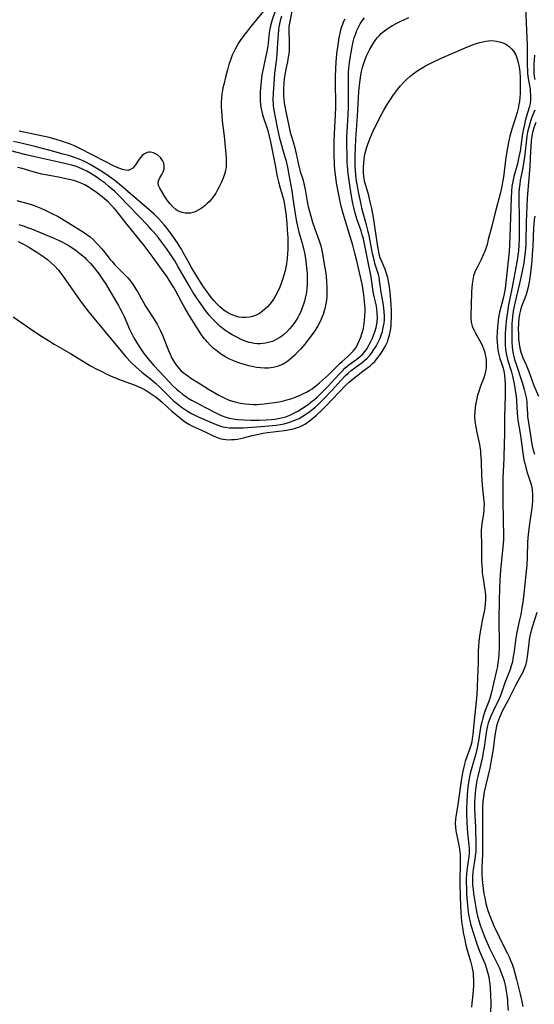
# Model space of a CAD drawing. Units: inches. Extents: x 2134697 to 2140166, y 197897 to 203356.
# Drawn here: x 2135263 to 2135361, y 199521 to 199710 of the extents above; entities that cross this region are included whole.
import ezdxf

# ---------------------------------------------------------------- set-up
doc = ezdxf.new("R2010")
doc.units = ezdxf.units.IN
doc.header["$MEASUREMENT"] = 0
doc.layers.add('c_08_T14S_R21E', color=5, linetype='Continuous')

msp = doc.modelspace()

# ---------------------------------------------------------------- linework, layer by layer
at = {"layer": 'c_08_T14S_R21E'}
for points in [[(2135313.11, 199716.42, 920), (2135311.04, 199710.42, 920), (2135310.71, 199709.29, 920), (2135310.57, 199708.67, 920), (2135310.46, 199707.93, 920), (2135310.17, 199705.37, 920), (2135309.96, 199704.04, 920), (2135309.72, 199702.89, 920), (2135309.34, 199701.31, 920), (2135309.1, 199700.1, 920), (2135309, 199699.4, 920), (2135308.9, 199698.61, 920), (2135308.83, 199697.91, 920), (2135308.74, 199696.65, 920), (2135308.72, 199696.1, 920), (2135308.71, 199695.28, 920), (2135308.73, 199694.77, 920), (2135308.77, 199694.26, 920), (2135308.85, 199693.68, 920), (2135308.96, 199693.1, 920), (2135309.1, 199692.53, 920), (2135309.31, 199691.82, 920), (2135309.96, 199689.94, 920), (2135310.2, 199689.16, 920), (2135310.41, 199688.37, 920), (2135310.72, 199687, 920), (2135311.38, 199683.78, 920), (2135311.68, 199682.17, 920), (2135311.96, 199680.61, 920), (2135312.23, 199679.32, 920), (2135312.56, 199678.12, 920), (2135313.03, 199676.61, 920), (2135313.25, 199675.74, 920), (2135313.41, 199674.92, 920), (2135313.54, 199674.08, 920), (2135313.64, 199673.24, 920), (2135313.84, 199671.36, 920), (2135313.94, 199670.12, 920), (2135314.02, 199668.55, 920), (2135314.03, 199667.6, 920), (2135314.02, 199666.4, 920), (2135313.98, 199665.5, 920), (2135313.9, 199664.6, 920), (2135313.77, 199663.58, 920), (2135313.65, 199662.9, 920), (2135313.51, 199662.23, 920), (2135313.24, 199661.19, 920), (2135313.1, 199660.72, 920), (2135312.79, 199659.82, 920), (2135312.45, 199658.94, 920), (2135312.07, 199658.12, 920), (2135311.76, 199657.53, 920), (2135311.41, 199656.96, 920), (2135311.02, 199656.38, 920), (2135310.6, 199655.83, 920), (2135310.15, 199655.32, 920), (2135309.63, 199654.83, 920), (2135309.12, 199654.42, 920), (2135308.59, 199654.06, 920), (2135307.93, 199653.7, 920), (2135307.25, 199653.44, 920), (2135306.73, 199653.32, 920), (2135306, 199653.23, 920), (2135305.27, 199653.25, 920), (2135304.61, 199653.35, 920), (2135303.88, 199653.55, 920), (2135303.18, 199653.83, 920), (2135302.91, 199653.95, 920), (2135302.34, 199654.26, 920), (2135301.8, 199654.62, 920), (2135301.36, 199654.96, 920), (2135300.98, 199655.29, 920), (2135300.41, 199655.86, 920), (2135299.87, 199656.46, 920), (2135299.43, 199656.99, 920), (2135298.99, 199657.53, 920), (2135298.52, 199658.16, 920), (2135297.71, 199659.32, 920), (2135296.64, 199661.04, 920), (2135295.56, 199662.85, 920), (2135295.08, 199663.69, 920), (2135293.96, 199665.77, 920), (2135293.62, 199666.39, 920), (2135293.25, 199666.99, 920), (2135292.84, 199667.63, 920), (2135291.61, 199669.35, 920), (2135290.66, 199670.61, 920), (2135290.29, 199671.07, 920), (2135289.78, 199671.66, 920), (2135289.24, 199672.23, 920), (2135288.37, 199673.08, 920), (2135287.85, 199673.56, 920), (2135282.43, 199678.2, 920), (2135280.81, 199679.55, 920), (2135279.7, 199680.37, 920), (2135279.08, 199680.79, 920), (2135277.98, 199681.49, 920), (2135276.08, 199682.64, 920), (2135275.39, 199683.02, 920), (2135274.84, 199683.3, 920), (2135274.27, 199683.55, 920), (2135273.76, 199683.76, 920), (2135272.7, 199684.13, 920), (2135272.17, 199684.3, 920), (2135270.9, 199684.66, 920), (2135268.4, 199685.31, 920), (2135265.42, 199686.12, 920), (2135263.09, 199686.7, 920), (2135261.37, 199687.09, 920)], [(2135314.97, 199712.86, 916), (2135314.46, 199710.42, 916), (2135314.34, 199709.81, 916), (2135314.25, 199709.12, 916), (2135314.23, 199708.4, 916), (2135314.31, 199706.11, 916), (2135314.31, 199705.48, 916), (2135314.27, 199704.51, 916), (2135314.21, 199703.9, 916), (2135314.13, 199703.28, 916), (2135313.95, 199702.33, 916), (2135313.64, 199700.96, 916), (2135313.5, 199700.24, 916), (2135313.34, 199699.09, 916), (2135313.26, 199698.33, 916), (2135313.21, 199697.16, 916), (2135313.21, 199696.69, 916), (2135313.24, 199695.91, 916), (2135313.3, 199695.14, 916), (2135313.42, 199694.09, 916), (2135313.58, 199693.12, 916), (2135314.27, 199689.75, 916), (2135314.42, 199689.09, 916), (2135314.61, 199688.38, 916), (2135315.06, 199686.97, 916), (2135315.4, 199685.83, 916), (2135315.67, 199684.72, 916), (2135316.03, 199682.89, 916), (2135316.29, 199681.8, 916), (2135316.44, 199681.28, 916), (2135316.9, 199679.84, 916), (2135317.14, 199678.98, 916), (2135317.37, 199677.84, 916), (2135317.76, 199675.54, 916), (2135317.97, 199674.53, 916), (2135318.13, 199673.87, 916), (2135318.44, 199672.73, 916), (2135318.78, 199671.59, 916), (2135319.22, 199670.29, 916), (2135320.06, 199668.01, 916), (2135320.36, 199667.04, 916), (2135320.51, 199666.42, 916), (2135320.63, 199665.79, 916), (2135321.17, 199662.83, 916), (2135321.35, 199661.68, 916), (2135321.42, 199661.07, 916), (2135321.5, 199660.24, 916), (2135321.55, 199658.93, 916), (2135321.55, 199658.12, 916), (2135321.51, 199657.24, 916), (2135321.45, 199656.6, 916), (2135321.37, 199655.96, 916), (2135321.22, 199655.19, 916), (2135321.05, 199654.52, 916), (2135320.84, 199653.85, 916), (2135320.46, 199652.93, 916), (2135320.13, 199652.24, 916), (2135319.81, 199651.68, 916), (2135319.07, 199650.51, 916), (2135318.3, 199649.42, 916), (2135317.33, 199648.16, 916), (2135316.48, 199647.18, 916), (2135315.93, 199646.59, 916), (2135315.36, 199646.02, 916), (2135314.89, 199645.59, 916), (2135314.41, 199645.18, 916), (2135313.78, 199644.71, 916), (2135313.13, 199644.32, 916), (2135312.72, 199644.12, 916), (2135311.97, 199643.85, 916), (2135311.2, 199643.66, 916), (2135310.36, 199643.56, 916), (2135309.58, 199643.55, 916), (2135308.8, 199643.59, 916), (2135308.01, 199643.69, 916), (2135307.45, 199643.79, 916), (2135306.55, 199643.98, 916), (2135305.65, 199644.23, 916), (2135304.46, 199644.61, 916), (2135303.9, 199644.82, 916), (2135303.36, 199645.05, 916), (2135302.73, 199645.34, 916), (2135302.12, 199645.66, 916), (2135301.62, 199645.96, 916), (2135301.09, 199646.31, 916), (2135300.39, 199646.83, 916), (2135299.73, 199647.4, 916), (2135299.15, 199647.95, 916), (2135298.6, 199648.53, 916), (2135298.28, 199648.89, 916), (2135298, 199649.25, 916), (2135297.49, 199649.93, 916), (2135297, 199650.64, 916), (2135296.56, 199651.34, 916), (2135294.99, 199653.91, 916), (2135294.26, 199655.14, 916), (2135293.63, 199656.27, 916), (2135292.54, 199658.31, 916), (2135292.14, 199659.02, 916), (2135291.78, 199659.61, 916), (2135290.84, 199661.05, 916), (2135289.79, 199662.54, 916), (2135288.16, 199664.8, 916), (2135286.46, 199667.06, 916), (2135282.92, 199671.41, 916), (2135281.05, 199673.78, 916), (2135280.59, 199674.32, 916), (2135280.11, 199674.85, 916), (2135279.57, 199675.39, 916), (2135278.84, 199676.05, 916), (2135278.4, 199676.41, 916), (2135277.32, 199677.27, 916), (2135276.28, 199678, 916), (2135275.67, 199678.38, 916), (2135275.03, 199678.73, 916), (2135274.45, 199679.01, 916), (2135273.84, 199679.25, 916), (2135272.96, 199679.54, 916), (2135272.05, 199679.78, 916), (2135271.43, 199679.92, 916), (2135269.99, 199680.21, 916), (2135266.82, 199680.81, 916), (2135265.58, 199681.09, 916), (2135264.48, 199681.41, 916), (2135263.03, 199681.87, 916), (2135262.14, 199682.1, 916)], [(2135309.37, 199712.1, 922), (2135306.94, 199709.13, 922), (2135305.84, 199707.75, 922), (2135305.02, 199706.63, 922), (2135304.64, 199706.06, 922), (2135304.23, 199705.39, 922), (2135303.9, 199704.79, 922), (2135303.59, 199704.18, 922), (2135303.36, 199703.63, 922), (2135303.14, 199703.08, 922), (2135302.73, 199701.84, 922), (2135302.43, 199700.81, 922), (2135302.06, 199699.41, 922), (2135301.72, 199698.03, 922), (2135301.57, 199697.35, 922), (2135301.49, 199696.91, 922), (2135301.38, 199696.14, 922), (2135301.3, 199695.37, 922), (2135301.25, 199694.59, 922), (2135301.25, 199693.72, 922), (2135301.28, 199692.92, 922), (2135301.34, 199692.13, 922), (2135301.45, 199691.05, 922), (2135301.84, 199688.11, 922), (2135302.17, 199683.94, 922), (2135302.21, 199683.22, 922), (2135302.21, 199682.65, 922), (2135302.17, 199682.09, 922), (2135302.08, 199681.55, 922), (2135301.96, 199681.01, 922), (2135301.68, 199680.18, 922), (2135301.23, 199679.12, 922), (2135300.84, 199678.34, 922), (2135300.52, 199677.75, 922), (2135300.19, 199677.17, 922), (2135299.87, 199676.67, 922), (2135299.52, 199676.2, 922), (2135298.92, 199675.48, 922), (2135298.58, 199675.13, 922), (2135298.22, 199674.81, 922), (2135297.82, 199674.49, 922), (2135297.42, 199674.2, 922), (2135296.85, 199673.86, 922), (2135296.26, 199673.58, 922), (2135295.78, 199673.41, 922), (2135295.35, 199673.32, 922), (2135294.93, 199673.28, 922), (2135294.33, 199673.3, 922), (2135293.75, 199673.41, 922), (2135293.19, 199673.61, 922), (2135292.8, 199673.83, 922), (2135292.51, 199674.03, 922), (2135291.94, 199674.54, 922), (2135291.42, 199675.12, 922), (2135291.08, 199675.56, 922), (2135290.75, 199676, 922), (2135290.28, 199676.72, 922), (2135289.62, 199677.76, 922), (2135289.43, 199678.08, 922), (2135289.2, 199678.58, 922), (2135289.11, 199679.04, 922), (2135289.2, 199679.49, 922), (2135289.41, 199679.95, 922), (2135289.84, 199680.71, 922), (2135290.09, 199681.22, 922), (2135290.26, 199681.77, 922), (2135290.31, 199682.33, 922), (2135290.21, 199682.89, 922), (2135289.97, 199683.42, 922), (2135289.58, 199683.96, 922), (2135288.98, 199684.49, 922), (2135288.27, 199684.87, 922), (2135287.64, 199685.01, 922), (2135287.32, 199685.01, 922), (2135287, 199684.95, 922), (2135286.49, 199684.71, 922), (2135286.09, 199684.39, 922), (2135285.78, 199684.05, 922), (2135285.5, 199683.67, 922), (2135284.78, 199682.6, 922), (2135284.52, 199682.26, 922), (2135284.25, 199681.96, 922), (2135283.85, 199681.66, 922), (2135283.4, 199681.5, 922), (2135282.87, 199681.53, 922), (2135282.28, 199681.7, 922), (2135281.78, 199681.88, 922), (2135281.24, 199682.1, 922), (2135280.43, 199682.46, 922), (2135279.44, 199682.96, 922), (2135276.23, 199684.64, 922), (2135274.46, 199685.54, 922), (2135273.04, 199686.22, 922), (2135272.09, 199686.62, 922), (2135271.36, 199686.89, 922), (2135270.59, 199687.15, 922), (2135269.72, 199687.4, 922), (2135268.17, 199687.8, 922), (2135262.44, 199689.07, 922)], [(2135359.72, 199712.85, 920), (2135359.8, 199709.86, 920), (2135360.01, 199705.61, 920), (2135360.04, 199703.93, 920), (2135360.04, 199701.56, 920), (2135360.05, 199700.91, 920), (2135360.09, 199700.27, 920), (2135360.17, 199699.53, 920), (2135360.28, 199698.81, 920), (2135360.56, 199697.14, 920), (2135360.62, 199696.73, 920), (2135360.68, 199695.91, 920), (2135360.68, 199695.09, 920), (2135360.6, 199694.39, 920), (2135360.43, 199693.62, 920), (2135359.85, 199691.71, 920), (2135359.65, 199691, 920), (2135359.48, 199690.32, 920), (2135359.3, 199689.47, 920), (2135359.14, 199688.61, 920), (2135358.65, 199685.23, 920), (2135358.44, 199684.09, 920), (2135358.13, 199682.8, 920), (2135357.46, 199680.35, 920), (2135357.32, 199679.72, 920), (2135357.2, 199679.09, 920), (2135357.1, 199678.42, 920), (2135357, 199677.51, 920), (2135356.91, 199676.16, 920), (2135356.82, 199672.46, 920), (2135356.63, 199667.17, 920), (2135356.55, 199665.95, 920), (2135356.39, 199664.16, 920), (2135356, 199660.59, 920), (2135355.76, 199658.84, 920), (2135355.57, 199657.78, 920), (2135355.38, 199656.93, 920), (2135354.73, 199654.3, 920), (2135354.52, 199653.25, 920), (2135354.35, 199652.11, 920), (2135354.29, 199651.48, 920), (2135354.23, 199650.5, 920), (2135354.21, 199649.21, 920), (2135354.23, 199648.53, 920), (2135354.29, 199647.74, 920), (2135354.37, 199647.06, 920), (2135354.49, 199646.4, 920), (2135354.62, 199645.88, 920), (2135354.77, 199645.37, 920), (2135355.14, 199644.29, 920), (2135355.39, 199643.5, 920), (2135355.53, 199642.95, 920), (2135355.67, 199642.16, 920), (2135355.74, 199641.35, 920), (2135355.78, 199640.53, 920), (2135355.8, 199639.6, 920), (2135355.79, 199638.2, 920), (2135355.68, 199634.18, 920), (2135355.65, 199630.84, 920), (2135355.61, 199629.15, 920), (2135355.53, 199626.26, 920), (2135355.36, 199622.35, 920), (2135355.33, 199621.07, 920), (2135355.33, 199618.1, 920), (2135355.38, 199614.27, 920), (2135355.44, 199611.45, 920), (2135355.44, 199610.63, 920), (2135355.4, 199609.77, 920), (2135355.07, 199606.64, 920), (2135354.9, 199604.71, 920), (2135354.76, 199602.8, 920), (2135354.68, 199601.15, 920), (2135354.63, 199598.95, 920), (2135354.59, 199595.15, 920), (2135354.63, 199590.57, 920), (2135354.62, 199589.82, 920), (2135354.56, 199588.54, 920), (2135354.5, 199587.76, 920), (2135354.4, 199586.98, 920), (2135354.29, 199586.26, 920), (2135354.13, 199585.48, 920), (2135353.18, 199581.31, 920), (2135352.92, 199580.36, 920), (2135352.69, 199579.68, 920), (2135351.95, 199577.8, 920), (2135351.68, 199576.99, 920), (2135351.49, 199576.34, 920), (2135351.28, 199575.52, 920), (2135351.14, 199574.82, 920), (2135351.01, 199574.13, 920), (2135350.68, 199571.93, 920), (2135350.43, 199570.62, 920), (2135350.15, 199569.48, 920), (2135349.26, 199566.4, 920), (2135349.08, 199565.71, 920), (2135348.94, 199565.09, 920), (2135348.8, 199564.32, 920), (2135348.62, 199563.06, 920), (2135348.48, 199561.63, 920), (2135348.4, 199560.21, 920), (2135348.37, 199559.18, 920), (2135348.37, 199557.99, 920), (2135348.43, 199556.19, 920), (2135348.57, 199554.22, 920), (2135348.8, 199551.95, 920), (2135348.85, 199551.29, 920), (2135348.86, 199550.47, 920), (2135348.81, 199549.7, 920), (2135348.49, 199547.55, 920), (2135348.43, 199547.04, 920), (2135348.37, 199546.42, 920), (2135348.32, 199545.4, 920), (2135348.31, 199544.77, 920), (2135348.33, 199543.59, 920), (2135348.39, 199542.53, 920), (2135348.56, 199540.39, 920), (2135348.69, 199539.12, 920), (2135348.82, 199538.23, 920), (2135348.97, 199537.46, 920), (2135349.2, 199536.58, 920), (2135349.75, 199534.77, 920), (2135350.34, 199533, 920), (2135350.89, 199531.57, 920), (2135351.69, 199529.66, 920), (2135351.93, 199529.04, 920), (2135352.14, 199528.44, 920), (2135352.41, 199527.54, 920), (2135352.64, 199526.63, 920), (2135352.74, 199526.08, 920), (2135352.86, 199525.32, 920), (2135352.93, 199524.54, 920), (2135353, 199523.15, 920), (2135353.01, 199521.62, 920), (2135353, 199519.67, 920)], [(2135312.8, 199711.12, 918), (2135312.56, 199710.25, 918), (2135312.43, 199709.68, 918), (2135312.33, 199709.11, 918), (2135312.23, 199708.43, 918), (2135312.17, 199707.75, 918), (2135312.01, 199705.01, 918), (2135311.92, 199703.79, 918), (2135311.78, 199702.49, 918), (2135311.51, 199700.16, 918), (2135311.41, 199699.19, 918), (2135311.34, 199698.18, 918), (2135311.22, 199696.36, 918), (2135311.18, 199695.07, 918), (2135311.21, 199694.22, 918), (2135311.25, 199693.88, 918), (2135311.36, 199693.07, 918), (2135311.99, 199689.78, 918), (2135312.18, 199688.88, 918), (2135312.46, 199687.71, 918), (2135313.43, 199684.31, 918), (2135313.63, 199683.53, 918), (2135313.95, 199682.14, 918), (2135314.24, 199680.67, 918), (2135314.8, 199677.61, 918), (2135315.03, 199676.14, 918), (2135315.43, 199673.19, 918), (2135315.7, 199671.61, 918), (2135316.01, 199670.23, 918), (2135316.16, 199669.63, 918), (2135316.77, 199667.56, 918), (2135316.93, 199667, 918), (2135317.12, 199666.21, 918), (2135317.24, 199665.66, 918), (2135317.43, 199664.59, 918), (2135317.58, 199663.46, 918), (2135317.65, 199662.84, 918), (2135317.75, 199661.69, 918), (2135317.78, 199661.07, 918), (2135317.78, 199660.34, 918), (2135317.76, 199659.52, 918), (2135317.7, 199658.81, 918), (2135317.61, 199658.09, 918), (2135317.51, 199657.53, 918), (2135317.39, 199656.97, 918), (2135317.25, 199656.4, 918), (2135317.08, 199655.84, 918), (2135316.82, 199655.11, 918), (2135316.46, 199654.25, 918), (2135316.24, 199653.79, 918), (2135315.96, 199653.27, 918), (2135315.66, 199652.77, 918), (2135315.26, 199652.17, 918), (2135314.84, 199651.62, 918), (2135314.39, 199651.1, 918), (2135313.83, 199650.51, 918), (2135313.23, 199649.96, 918), (2135312.89, 199649.69, 918), (2135312.5, 199649.42, 918), (2135311.81, 199649.01, 918), (2135311.09, 199648.68, 918), (2135310.33, 199648.44, 918), (2135309.78, 199648.32, 918), (2135309.22, 199648.25, 918), (2135308.7, 199648.22, 918), (2135308.13, 199648.23, 918), (2135307.55, 199648.29, 918), (2135307.09, 199648.38, 918), (2135306.63, 199648.49, 918), (2135305.85, 199648.74, 918), (2135305.08, 199649.05, 918), (2135304.48, 199649.33, 918), (2135303.97, 199649.59, 918), (2135303.32, 199649.94, 918), (2135302.7, 199650.32, 918), (2135302.14, 199650.7, 918), (2135301.6, 199651.11, 918), (2135301, 199651.6, 918), (2135300.44, 199652.12, 918), (2135299.96, 199652.6, 918), (2135299.49, 199653.09, 918), (2135298.96, 199653.71, 918), (2135298.45, 199654.35, 918), (2135297.91, 199655.06, 918), (2135296.87, 199656.51, 918), (2135296.43, 199657.17, 918), (2135295.81, 199658.15, 918), (2135295.02, 199659.47, 918), (2135293.01, 199663.02, 918), (2135292.34, 199664.14, 918), (2135291.71, 199665.1, 918), (2135290.72, 199666.53, 918), (2135289.59, 199668.08, 918), (2135288.92, 199668.92, 918), (2135287.94, 199670.05, 918), (2135287.14, 199670.91, 918), (2135281.69, 199676.58, 918), (2135280.8, 199677.43, 918), (2135279.67, 199678.44, 918), (2135278.93, 199679.05, 918), (2135278.02, 199679.73, 918), (2135277.4, 199680.15, 918), (2135276.18, 199680.91, 918), (2135275.41, 199681.36, 918), (2135274.63, 199681.76, 918), (2135273.88, 199682.08, 918), (2135273.22, 199682.31, 918), (2135272.54, 199682.5, 918), (2135271.41, 199682.79, 918), (2135270.08, 199683.1, 918), (2135265.46, 199684.11, 918), (2135263.78, 199684.51, 918), (2135260.59, 199685.32, 918)], [(2135261.99, 199675.72, 916), (2135263.13, 199675.44, 916), (2135264.38, 199675.09, 916), (2135265.34, 199674.77, 916), (2135265.96, 199674.53, 916), (2135266.57, 199674.27, 916), (2135267.43, 199673.88, 916), (2135268.58, 199673.31, 916), (2135269.9, 199672.63, 916), (2135270.54, 199672.26, 916), (2135274.8, 199669.66, 916), (2135275.46, 199669.22, 916), (2135276.08, 199668.74, 916), (2135276.71, 199668.17, 916), (2135277.31, 199667.55, 916), (2135277.69, 199667.14, 916), (2135278.3, 199666.44, 916), (2135278.9, 199665.72, 916), (2135279.93, 199664.43, 916), (2135280.27, 199664.02, 916), (2135280.83, 199663.4, 916), (2135282.31, 199661.92, 916), (2135282.86, 199661.35, 916), (2135283.28, 199660.89, 916), (2135283.67, 199660.43, 916), (2135284.08, 199659.89, 916), (2135284.47, 199659.33, 916), (2135284.86, 199658.72, 916), (2135285.23, 199658.1, 916), (2135286.25, 199656.24, 916), (2135286.69, 199655.46, 916), (2135287.1, 199654.83, 916), (2135288.17, 199653.21, 916), (2135288.92, 199651.96, 916), (2135289.57, 199650.7, 916), (2135289.95, 199649.87, 916), (2135290.29, 199649.04, 916), (2135291.12, 199646.92, 916), (2135291.41, 199646.25, 916), (2135291.79, 199645.46, 916), (2135292.14, 199644.84, 916), (2135292.52, 199644.24, 916), (2135293.03, 199643.59, 916), (2135293.51, 199643.1, 916), (2135294.02, 199642.65, 916), (2135294.56, 199642.23, 916), (2135295.44, 199641.61, 916), (2135297.18, 199640.51, 916), (2135298.78, 199639.52, 916), (2135300.81, 199638.34, 916), (2135301.55, 199637.95, 916), (2135301.96, 199637.75, 916), (2135302.78, 199637.41, 916), (2135303.44, 199637.18, 916), (2135304.11, 199636.99, 916), (2135304.98, 199636.8, 916), (2135305.84, 199636.67, 916), (2135306.71, 199636.59, 916), (2135307.42, 199636.57, 916), (2135308.14, 199636.57, 916), (2135308.82, 199636.61, 916), (2135309.51, 199636.67, 916), (2135310.42, 199636.78, 916), (2135311.5, 199636.93, 916), (2135312.36, 199637.08, 916), (2135313.2, 199637.26, 916), (2135314.1, 199637.5, 916), (2135314.79, 199637.72, 916), (2135315.46, 199637.95, 916), (2135316.27, 199638.26, 916), (2135316.95, 199638.57, 916), (2135317.6, 199638.91, 916), (2135318.25, 199639.28, 916), (2135318.69, 199639.56, 916), (2135319.11, 199639.85, 916), (2135319.69, 199640.3, 916), (2135320.14, 199640.69, 916), (2135321.86, 199642.26, 916), (2135322.59, 199642.95, 916), (2135324.09, 199644.49, 916), (2135324.48, 199644.84, 916), (2135325.7, 199645.89, 916), (2135326.16, 199646.32, 916), (2135326.59, 199646.78, 916), (2135326.88, 199647.14, 916), (2135327.14, 199647.52, 916), (2135327.51, 199648.18, 916), (2135327.84, 199648.88, 916), (2135328.07, 199649.47, 916), (2135328.22, 199649.91, 916), (2135328.4, 199650.52, 916), (2135328.55, 199651.14, 916), (2135328.73, 199652.17, 916), (2135328.79, 199652.66, 916), (2135328.86, 199653.57, 916), (2135328.88, 199654.48, 916), (2135328.87, 199655.08, 916), (2135328.79, 199656.26, 916), (2135328.72, 199657.03, 916), (2135328.58, 199658.08, 916), (2135328.43, 199658.99, 916), (2135328.29, 199659.67, 916), (2135327.31, 199664.12, 916), (2135326.93, 199665.62, 916), (2135326.51, 199667.14, 916), (2135325.79, 199669.65, 916), (2135324.67, 199673.22, 916), (2135324.36, 199674.36, 916), (2135324.07, 199675.52, 916), (2135323.69, 199677.43, 916), (2135323.39, 199679.15, 916), (2135323.18, 199680.74, 916), (2135323.09, 199681.56, 916), (2135323.01, 199682.68, 916), (2135322.94, 199684.63, 916), (2135322.93, 199687.04, 916), (2135322.98, 199688.63, 916), (2135323.22, 199692.17, 916), (2135323.28, 199693.65, 916), (2135323.29, 199694.71, 916), (2135323.22, 199697.99, 916), (2135323.22, 199699.44, 916), (2135323.26, 199701.08, 916), (2135323.34, 199702.31, 916), (2135323.48, 199703.87, 916), (2135323.7, 199705.6, 916), (2135323.91, 199706.94, 916), (2135324.08, 199707.84, 916), (2135324.24, 199708.49, 916), (2135324.42, 199709.13, 916), (2135324.58, 199709.58, 916), (2135324.76, 199710.03, 916), (2135325.03, 199710.6, 916)], [(2135262.24, 199667.87, 920), (2135262.91, 199667.56, 920), (2135263.39, 199667.31, 920), (2135264.29, 199666.78, 920), (2135266.05, 199665.65, 920), (2135267.2, 199664.89, 920), (2135267.85, 199664.42, 920), (2135268.61, 199663.79, 920), (2135269.22, 199663.2, 920), (2135269.98, 199662.34, 920), (2135270.45, 199661.76, 920), (2135270.9, 199661.16, 920), (2135271.86, 199659.8, 920), (2135273.56, 199657.29, 920), (2135274.51, 199655.97, 920), (2135275.02, 199655.29, 920), (2135275.57, 199654.59, 920), (2135276.76, 199653.14, 920), (2135280.19, 199649.02, 920), (2135282, 199646.77, 920), (2135282.95, 199645.68, 920), (2135283.95, 199644.64, 920), (2135284.9, 199643.74, 920), (2135286.01, 199642.79, 920), (2135287.71, 199641.41, 920), (2135288.62, 199640.64, 920), (2135289.45, 199639.88, 920), (2135291.4, 199637.93, 920), (2135292.02, 199637.34, 920), (2135292.65, 199636.8, 920), (2135293.21, 199636.36, 920), (2135293.78, 199635.94, 920), (2135294.79, 199635.28, 920), (2135295.56, 199634.83, 920), (2135296.57, 199634.32, 920), (2135297.28, 199634, 920), (2135299.98, 199632.81, 920), (2135300.78, 199632.51, 920), (2135301.59, 199632.28, 920), (2135302.02, 199632.19, 920), (2135302.82, 199632.1, 920), (2135303.64, 199632.06, 920), (2135304.46, 199632.06, 920), (2135305.47, 199632.09, 920), (2135308.12, 199632.26, 920), (2135310.42, 199632.44, 920), (2135311.83, 199632.6, 920), (2135312.66, 199632.72, 920), (2135313.34, 199632.85, 920), (2135313.96, 199633.01, 920), (2135314.57, 199633.2, 920), (2135315.41, 199633.52, 920), (2135316.21, 199633.89, 920), (2135316.91, 199634.3, 920), (2135317.61, 199634.76, 920), (2135318.29, 199635.24, 920), (2135319.29, 199636.02, 920), (2135319.94, 199636.6, 920), (2135320.99, 199637.65, 920), (2135322.46, 199639.19, 920), (2135324.3, 199641.22, 920), (2135325.15, 199642.12, 920), (2135325.65, 199642.59, 920), (2135326.23, 199643.08, 920), (2135328.31, 199644.61, 920), (2135328.8, 199645.01, 920), (2135329.26, 199645.44, 920), (2135329.72, 199645.93, 920), (2135330.14, 199646.44, 920), (2135330.59, 199647.1, 920), (2135330.99, 199647.73, 920), (2135331.35, 199648.38, 920), (2135331.6, 199648.88, 920), (2135331.78, 199649.29, 920), (2135332.06, 199650.07, 920), (2135332.21, 199650.53, 920), (2135332.32, 199651, 920), (2135332.44, 199651.58, 920), (2135332.52, 199652.17, 920), (2135332.58, 199652.83, 920), (2135332.59, 199653.49, 920), (2135332.56, 199654.38, 920), (2135332.5, 199655.03, 920), (2135332.44, 199655.54, 920), (2135332.36, 199656.04, 920), (2135331.97, 199658.15, 920), (2135331.68, 199660.39, 920), (2135331.57, 199661, 920), (2135331.44, 199661.52, 920), (2135330.85, 199663.42, 920), (2135330.6, 199664.31, 920), (2135330.33, 199665.54, 920), (2135329.73, 199668.66, 920), (2135329.43, 199670.06, 920), (2135329.16, 199671.08, 920), (2135328.51, 199673.27, 920), (2135328.27, 199674.26, 920), (2135328.1, 199675.03, 920), (2135327.6, 199677.41, 920), (2135327.46, 199678.14, 920), (2135327.28, 199679.19, 920), (2135327.18, 199679.89, 920), (2135327.09, 199680.75, 920), (2135326.99, 199682.17, 920), (2135326.96, 199682.92, 920), (2135326.97, 199684.42, 920), (2135327.01, 199685.85, 920), (2135327.09, 199687.51, 920), (2135327.42, 199692.01, 920), (2135327.7, 199696.59, 920), (2135327.81, 199697.85, 920), (2135327.93, 199698.83, 920), (2135328.08, 199699.8, 920), (2135328.21, 199700.51, 920), (2135328.4, 199701.3, 920), (2135328.63, 199702.08, 920), (2135328.88, 199702.81, 920), (2135329.23, 199703.67, 920), (2135329.46, 199704.16, 920), (2135329.8, 199704.82, 920), (2135330.15, 199705.44, 920), (2135330.54, 199706.05, 920), (2135330.96, 199706.63, 920), (2135331.29, 199707.04, 920), (2135331.65, 199707.43, 920), (2135332, 199707.78, 920), (2135332.37, 199708.12, 920), (2135332.84, 199708.49, 920), (2135333.33, 199708.84, 920), (2135334.12, 199709.33, 920), (2135335, 199709.8, 920), (2135335.62, 199710.1, 920), (2135337.29, 199710.88, 920)], [(2135262.36, 199671.11, 918), (2135263.23, 199670.84, 918), (2135264.02, 199670.56, 918), (2135264.8, 199670.26, 918), (2135267.41, 199669.22, 918), (2135269, 199668.56, 918), (2135270.14, 199668.04, 918), (2135270.73, 199667.75, 918), (2135271.61, 199667.27, 918), (2135272.06, 199667.01, 918), (2135272.73, 199666.57, 918), (2135273.38, 199666.12, 918), (2135273.86, 199665.76, 918), (2135274.32, 199665.38, 918), (2135275.02, 199664.77, 918), (2135275.4, 199664.41, 918), (2135276.13, 199663.65, 918), (2135276.89, 199662.76, 918), (2135277.3, 199662.24, 918), (2135277.78, 199661.57, 918), (2135278.54, 199660.47, 918), (2135278.99, 199659.77, 918), (2135280.13, 199657.92, 918), (2135281.52, 199655.54, 918), (2135281.79, 199655.05, 918), (2135282.23, 199654.19, 918), (2135282.58, 199653.43, 918), (2135283.63, 199651.01, 918), (2135284.2, 199649.85, 918), (2135284.46, 199649.37, 918), (2135284.85, 199648.72, 918), (2135285.61, 199647.5, 918), (2135285.98, 199646.94, 918), (2135286.38, 199646.36, 918), (2135286.69, 199645.96, 918), (2135287.15, 199645.4, 918), (2135288.31, 199644.07, 918), (2135289.34, 199642.93, 918), (2135291.29, 199640.84, 918), (2135291.89, 199640.22, 918), (2135292.64, 199639.51, 918), (2135293.21, 199639.02, 918), (2135293.81, 199638.55, 918), (2135294.36, 199638.15, 918), (2135294.92, 199637.77, 918), (2135295.55, 199637.37, 918), (2135296.28, 199636.97, 918), (2135298.2, 199636, 918), (2135300.36, 199634.87, 918), (2135301.13, 199634.5, 918), (2135301.65, 199634.3, 918), (2135301.96, 199634.19, 918), (2135302.59, 199634.01, 918), (2135303.23, 199633.86, 918), (2135303.89, 199633.75, 918), (2135304.47, 199633.68, 918), (2135305.63, 199633.59, 918), (2135306.95, 199633.54, 918), (2135308.52, 199633.54, 918), (2135309.87, 199633.58, 918), (2135310.9, 199633.66, 918), (2135311.55, 199633.74, 918), (2135312.19, 199633.84, 918), (2135312.82, 199633.98, 918), (2135313.63, 199634.2, 918), (2135314.4, 199634.5, 918), (2135314.97, 199634.76, 918), (2135315.95, 199635.29, 918), (2135316.86, 199635.84, 918), (2135317.92, 199636.55, 918), (2135318.49, 199636.97, 918), (2135319.15, 199637.5, 918), (2135319.66, 199637.96, 918), (2135320.15, 199638.44, 918), (2135321.76, 199640.1, 918), (2135323.9, 199642.41, 918), (2135324.64, 199643.16, 918), (2135325.01, 199643.51, 918), (2135325.79, 199644.15, 918), (2135327.29, 199645.25, 918), (2135327.69, 199645.55, 918), (2135328.06, 199645.87, 918), (2135328.44, 199646.24, 918), (2135328.8, 199646.66, 918), (2135329.13, 199647.1, 918), (2135329.42, 199647.57, 918), (2135329.69, 199648.06, 918), (2135329.98, 199648.62, 918), (2135330.24, 199649.19, 918), (2135330.58, 199650, 918), (2135330.81, 199650.68, 918), (2135331.01, 199651.36, 918), (2135331.14, 199651.97, 918), (2135331.2, 199652.46, 918), (2135331.25, 199653.29, 918), (2135331.22, 199654.12, 918), (2135331.13, 199654.96, 918), (2135330.98, 199655.77, 918), (2135330.69, 199657.06, 918), (2135330.46, 199658.19, 918), (2135330.02, 199661.07, 918), (2135329.38, 199664.2, 918), (2135328.83, 199667.12, 918), (2135328.55, 199668.35, 918), (2135328.35, 199669.14, 918), (2135328.13, 199669.91, 918), (2135327.39, 199672.02, 918), (2135327, 199673.28, 918), (2135326.72, 199674.38, 918), (2135326.56, 199675.15, 918), (2135326.22, 199676.93, 918), (2135325.87, 199679.15, 918), (2135325.63, 199680.92, 918), (2135325.48, 199682.39, 918), (2135325.45, 199683.02, 918), (2135325.41, 199684.35, 918), (2135325.38, 199686.52, 918), (2135325.38, 199687.91, 918), (2135325.42, 199688.96, 918), (2135325.63, 199692.19, 918), (2135325.7, 199693.62, 918), (2135325.72, 199694.78, 918), (2135325.67, 199697.49, 918), (2135325.67, 199699.24, 918), (2135325.71, 199700.22, 918), (2135325.78, 199701.12, 918), (2135325.96, 199702.65, 918), (2135326.19, 199704.15, 918), (2135326.39, 199705.23, 918), (2135326.61, 199706.23, 918), (2135326.81, 199706.95, 918), (2135327.02, 199707.64, 918), (2135327.29, 199708.37, 918), (2135327.59, 199709.02, 918), (2135327.96, 199709.69, 918), (2135328.35, 199710.26, 918), (2135328.79, 199710.78, 918)], [(2135261.31, 199653.39, 922), (2135265.45, 199650.5, 922), (2135266.72, 199649.66, 922), (2135268.05, 199648.83, 922), (2135269.17, 199648.16, 922), (2135272.33, 199646.32, 922), (2135276.17, 199644.01, 922), (2135277.37, 199643.35, 922), (2135278.16, 199642.93, 922), (2135279.43, 199642.32, 922), (2135280.42, 199641.89, 922), (2135281.53, 199641.43, 922), (2135284.52, 199640.32, 922), (2135285.29, 199640.02, 922), (2135286.03, 199639.68, 922), (2135286.63, 199639.36, 922), (2135287.04, 199639.11, 922), (2135288, 199638.48, 922), (2135288.58, 199638.07, 922), (2135289.14, 199637.64, 922), (2135289.92, 199636.98, 922), (2135291.08, 199635.91, 922), (2135291.79, 199635.3, 922), (2135293.83, 199633.62, 922), (2135294.39, 199633.19, 922), (2135295, 199632.79, 922), (2135295.62, 199632.43, 922), (2135296.28, 199632.11, 922), (2135298.14, 199631.3, 922), (2135299.72, 199630.53, 922), (2135300.34, 199630.26, 922), (2135300.96, 199630.04, 922), (2135301.61, 199629.89, 922), (2135302.14, 199629.82, 922), (2135302.68, 199629.79, 922), (2135303.24, 199629.8, 922), (2135303.8, 199629.84, 922), (2135304.36, 199629.91, 922), (2135304.93, 199630.02, 922), (2135305.5, 199630.15, 922), (2135307.19, 199630.6, 922), (2135308.47, 199630.88, 922), (2135309.29, 199631.03, 922), (2135310.13, 199631.15, 922), (2135313.38, 199631.57, 922), (2135314.47, 199631.76, 922), (2135315.11, 199631.9, 922), (2135315.73, 199632.08, 922), (2135316.13, 199632.22, 922), (2135316.73, 199632.48, 922), (2135317.29, 199632.78, 922), (2135317.63, 199632.99, 922), (2135317.93, 199633.2, 922), (2135318.43, 199633.59, 922), (2135319.52, 199634.52, 922), (2135320.42, 199635.33, 922), (2135321.15, 199636.05, 922), (2135322.67, 199637.67, 922), (2135323.8, 199638.8, 922), (2135325.26, 199640.3, 922), (2135325.84, 199640.85, 922), (2135326.35, 199641.3, 922), (2135327.55, 199642.27, 922), (2135328.21, 199642.78, 922), (2135329.84, 199643.99, 922), (2135330.31, 199644.4, 922), (2135330.75, 199644.84, 922), (2135331.16, 199645.32, 922), (2135331.83, 199646.19, 922), (2135332.32, 199646.91, 922), (2135332.76, 199647.67, 922), (2135333, 199648.18, 922), (2135333.22, 199648.73, 922), (2135333.41, 199649.29, 922), (2135333.56, 199649.84, 922), (2135333.75, 199650.75, 922), (2135333.87, 199651.69, 922), (2135333.92, 199652.16, 922), (2135333.97, 199653.25, 922), (2135333.98, 199653.96, 922), (2135333.96, 199654.67, 922), (2135333.91, 199655.72, 922), (2135333.85, 199656.55, 922), (2135333.69, 199658.1, 922), (2135333.51, 199659.54, 922), (2135333.4, 199660.19, 922), (2135333.24, 199660.92, 922), (2135333.08, 199661.5, 922), (2135332.89, 199662.07, 922), (2135332.71, 199662.54, 922), (2135332.01, 199664.16, 922), (2135331.81, 199664.72, 922), (2135331.6, 199665.45, 922), (2135331.43, 199666.2, 922), (2135331.24, 199667.25, 922), (2135330.62, 199671.61, 922), (2135330.49, 199672.45, 922), (2135330.16, 199674.2, 922), (2135330.01, 199674.96, 922), (2135329.76, 199676.05, 922), (2135329.58, 199676.7, 922), (2135329.02, 199678.59, 922), (2135328.86, 199679.21, 922), (2135328.67, 199680.29, 922), (2135328.59, 199681.2, 922), (2135328.57, 199682.12, 922), (2135328.61, 199682.98, 922), (2135328.69, 199683.66, 922), (2135328.79, 199684.26, 922), (2135328.91, 199684.85, 922), (2135329.16, 199685.77, 922), (2135329.36, 199686.38, 922), (2135329.81, 199687.59, 922), (2135330.44, 199689.09, 922), (2135330.73, 199689.7, 922), (2135331.32, 199690.91, 922), (2135332.09, 199692.38, 922), (2135332.48, 199693.08, 922), (2135333.14, 199694.19, 922), (2135333.62, 199694.96, 922), (2135334.35, 199696.03, 922), (2135335.16, 199697.13, 922), (2135335.68, 199697.76, 922), (2135336.23, 199698.37, 922), (2135336.85, 199698.98, 922), (2135337.49, 199699.55, 922), (2135338.14, 199700.07, 922), (2135338.8, 199700.56, 922), (2135339.5, 199701.02, 922), (2135340.47, 199701.59, 922), (2135341.53, 199702.13, 922), (2135343.39, 199703.01, 922), (2135345.74, 199704.05, 922), (2135348.12, 199705.06, 922), (2135349.49, 199705.6, 922), (2135350.01, 199705.79, 922), (2135350.92, 199706.08, 922), (2135351.49, 199706.23, 922), (2135352.05, 199706.35, 922), (2135352.6, 199706.42, 922), (2135353.28, 199706.44, 922), (2135354.13, 199706.36, 922), (2135354.95, 199706.17, 922), (2135355.51, 199705.96, 922), (2135356.02, 199705.69, 922), (2135356.54, 199705.32, 922), (2135357.01, 199704.88, 922), (2135357.45, 199704.33, 922), (2135357.81, 199703.71, 922), (2135358.05, 199703.13, 922), (2135358.31, 199702.23, 922), (2135358.48, 199701.35, 922), (2135358.59, 199700.44, 922), (2135358.67, 199699.28, 922), (2135358.7, 199698.39, 922), (2135358.7, 199697.33, 922), (2135358.67, 199696.28, 922), (2135358.61, 199695.5, 922), (2135358.52, 199694.74, 922), (2135358.42, 199694.14, 922), (2135358.26, 199693.38, 922), (2135358.07, 199692.62, 922), (2135357.04, 199689.41, 922), (2135356.7, 199688.11, 922), (2135356.49, 199687.19, 922), (2135356.23, 199685.83, 922), (2135355.93, 199684, 922), (2135355.45, 199680.21, 922), (2135355.3, 199679.23, 922), (2135355.16, 199678.43, 922), (2135354.9, 199677.24, 922), (2135353.83, 199673.17, 922), (2135353.2, 199670.82, 922), (2135352.55, 199668.21, 922), (2135352.3, 199667.26, 922), (2135352.07, 199666.52, 922), (2135351.86, 199665.91, 922), (2135351.65, 199665.41, 922), (2135351.17, 199664.38, 922), (2135350.51, 199663.12, 922), (2135350.23, 199662.56, 922), (2135349.98, 199661.99, 922), (2135349.73, 199661.26, 922), (2135349.55, 199660.52, 922), (2135349.43, 199659.74, 922), (2135349.36, 199658.96, 922), (2135349.32, 199658.17, 922), (2135349.25, 199655.54, 922), (2135349.17, 199653.84, 922), (2135349.18, 199653.16, 922), (2135349.27, 199652.35, 922), (2135349.48, 199651.62, 922), (2135349.8, 199650.87, 922), (2135350.04, 199650.38, 922), (2135351.22, 199648.19, 922), (2135351.45, 199647.73, 922), (2135351.65, 199647.26, 922), (2135351.83, 199646.73, 922), (2135351.97, 199646.18, 922), (2135352.03, 199645.89, 922), (2135352.13, 199645.11, 922), (2135352.15, 199644.34, 922), (2135352.11, 199643.57, 922), (2135352.07, 199643.2, 922), (2135352, 199642.87, 922), (2135351.87, 199642.32, 922), (2135351.66, 199641.66, 922), (2135351.07, 199640.05, 922), (2135350.71, 199639.03, 922), (2135350.5, 199638.36, 922), (2135350.32, 199637.68, 922), (2135350.13, 199636.82, 922), (2135350.01, 199635.99, 922), (2135349.94, 199635.16, 922), (2135349.93, 199634.33, 922), (2135349.99, 199633.37, 922), (2135350.09, 199632.6, 922), (2135350.34, 199631.19, 922), (2135350.83, 199628.86, 922), (2135351.02, 199627.62, 922), (2135351.07, 199627.13, 922), (2135351.17, 199625.69, 922), (2135351.25, 199622.86, 922), (2135351.28, 199622.2, 922), (2135351.39, 199620.98, 922), (2135351.59, 199619.21, 922), (2135351.7, 199617.99, 922), (2135351.73, 199617.34, 922), (2135351.72, 199616.7, 922), (2135351.69, 199616.28, 922), (2135351.61, 199615.58, 922), (2135351.3, 199613.71, 922), (2135351.22, 199613.06, 922), (2135351.19, 199612.35, 922), (2135351.2, 199611.63, 922), (2135351.26, 199610.08, 922), (2135351.27, 199609.18, 922), (2135351.27, 199606.51, 922), (2135351.3, 199605.57, 922), (2135351.34, 199604.9, 922), (2135351.4, 199604.24, 922), (2135351.56, 199603.09, 922), (2135351.91, 199600.98, 922), (2135351.96, 199600.55, 922), (2135352.01, 199599.83, 922), (2135352.02, 199599.11, 922), (2135351.97, 199598.25, 922), (2135351.88, 199597.52, 922), (2135351.74, 199596.77, 922), (2135351.37, 199595.08, 922), (2135351.09, 199593.62, 922), (2135350.85, 199592.14, 922), (2135350.73, 199591.06, 922), (2135350.65, 199590.17, 922), (2135350.6, 199589.17, 922), (2135350.58, 199586.8, 922), (2135350.55, 199585.59, 922), (2135350.32, 199580.78, 922), (2135349.94, 199577.11, 922), (2135349.73, 199574.57, 922), (2135349.59, 199573.15, 922), (2135349.48, 199572.44, 922), (2135349.36, 199571.75, 922), (2135349.18, 199571.04, 922), (2135348.96, 199570.32, 922), (2135348.5, 199569.11, 922), (2135348.11, 199567.98, 922), (2135347.84, 199566.98, 922), (2135347.65, 199566.13, 922), (2135347.46, 199565.1, 922), (2135347.34, 199564.3, 922), (2135346.84, 199560.61, 922), (2135346.64, 199559.3, 922), (2135346.31, 199557.43, 922), (2135346.25, 199556.92, 922), (2135346.2, 199556.14, 922), (2135346.25, 199555.36, 922), (2135346.34, 199554.69, 922), (2135346.89, 199551.9, 922), (2135347.02, 199551.17, 922), (2135347.14, 199550.14, 922), (2135347.16, 199549.65, 922), (2135347.17, 199548.59, 922), (2135347.11, 199544.78, 922), (2135347.14, 199541.85, 922), (2135347.19, 199540.42, 922), (2135347.27, 199538.93, 922), (2135347.32, 199538.19, 922), (2135347.42, 199537.27, 922), (2135347.57, 199536.14, 922), (2135347.73, 199535.18, 922), (2135348.01, 199533.76, 922), (2135348.19, 199532.96, 922), (2135348.51, 199531.75, 922), (2135349.14, 199529.67, 922), (2135349.39, 199528.65, 922), (2135349.51, 199528.01, 922), (2135349.61, 199527.36, 922), (2135349.67, 199526.72, 922), (2135349.71, 199526.14, 922), (2135349.72, 199525.52, 922), (2135349.71, 199524.86, 922), (2135349.67, 199524.2, 922), (2135349.58, 199523.22, 922), (2135349.39, 199521.57, 922), (2135349.32, 199520.8, 922)], [(2135361.45, 199703.62, 918), (2135361.31, 199701.82, 918), (2135361.27, 199701.01, 918), (2135361.29, 199700.25, 918), (2135361.37, 199699.54, 918), (2135361.46, 199699, 918)], [(2135361.49, 199693.11, 918), (2135360.94, 199691.74, 918), (2135360.66, 199690.94, 918), (2135360.46, 199690.26, 918), (2135360.28, 199689.56, 918), (2135360.11, 199688.83, 918), (2135359.98, 199688.11, 918), (2135359.89, 199687.49, 918), (2135359.56, 199684.56, 918), (2135359.32, 199682.82, 918), (2135359.06, 199681.37, 918), (2135358.7, 199679.64, 918), (2135358.58, 199678.84, 918), (2135358.49, 199678.03, 918), (2135358.44, 199677.21, 918), (2135358.42, 199676.39, 918), (2135358.42, 199675.46, 918), (2135358.49, 199672.89, 918), (2135358.46, 199668.43, 918), (2135358.42, 199667.17, 918), (2135358.32, 199666.04, 918), (2135358.22, 199665.2, 918), (2135358.01, 199663.86, 918), (2135357.08, 199658.77, 918), (2135356.46, 199655.71, 918), (2135356.23, 199654.38, 918), (2135356.1, 199653.51, 918), (2135355.99, 199652.63, 918), (2135355.91, 199651.71, 918), (2135355.82, 199650.28, 918), (2135355.78, 199648.9, 918), (2135355.79, 199648.04, 918), (2135355.85, 199647.2, 918), (2135355.96, 199646.36, 918), (2135356.25, 199645.2, 918), (2135356.91, 199643.02, 918), (2135357.17, 199642, 918), (2135357.43, 199640.84, 918), (2135357.57, 199640.15, 918), (2135357.79, 199638.86, 918), (2135357.89, 199638.17, 918), (2135357.98, 199637.25, 918), (2135358.08, 199634.88, 918), (2135358.13, 199634.2, 918), (2135358.2, 199633.54, 918), (2135358.71, 199630.59, 918), (2135359.04, 199628.17, 918), (2135359.26, 199626.76, 918), (2135359.4, 199625.95, 918), (2135359.54, 199625.3, 918), (2135359.83, 199624.17, 918), (2135360.03, 199623.51, 918), (2135360.66, 199621.6, 918), (2135360.88, 199620.71, 918), (2135360.99, 199620.05, 918), (2135361.05, 199619.38, 918), (2135361.07, 199618.9, 918), (2135361.03, 199618, 918), (2135360.89, 199616.7, 918), (2135360.39, 199613.16, 918), (2135360.22, 199611.61, 918), (2135360.11, 199610.17, 918), (2135360.01, 199607.17, 918), (2135359.92, 199605.79, 918), (2135359.35, 199600.18, 918), (2135359.23, 199599.09, 918), (2135359.11, 199598.22, 918), (2135359, 199597.53, 918), (2135358.77, 199596.24, 918), (2135358.55, 199595.2, 918), (2135358.03, 199592.86, 918), (2135357.89, 199592.09, 918), (2135357.77, 199591.24, 918), (2135357.51, 199589.18, 918), (2135357.29, 199587.76, 918), (2135357.17, 199587.15, 918), (2135356.96, 199586.35, 918), (2135356.74, 199585.67, 918), (2135355.75, 199583.08, 918), (2135355.14, 199581.34, 918), (2135354.81, 199580.49, 918), (2135354.55, 199579.88, 918), (2135353.54, 199577.81, 918), (2135353.04, 199576.7, 918), (2135352.8, 199576.08, 918), (2135352.55, 199575.34, 918), (2135352.34, 199574.58, 918), (2135352.13, 199573.56, 918), (2135351.73, 199570.73, 918), (2135351.59, 199569.81, 918), (2135351.41, 199568.88, 918), (2135351.11, 199567.53, 918), (2135350.53, 199565.12, 918), (2135350.37, 199564.35, 918), (2135350.21, 199563.49, 918), (2135350.09, 199562.62, 918), (2135350, 199561.82, 918), (2135349.95, 199561.04, 918), (2135349.92, 199560.27, 918), (2135349.93, 199558.81, 918), (2135350.1, 199555.33, 918), (2135350.16, 199551.85, 918), (2135350.13, 199550.8, 918), (2135350.09, 199550.25, 918), (2135349.96, 199549.27, 918), (2135349.61, 199547.28, 918), (2135349.55, 199546.72, 918), (2135349.5, 199545.93, 918), (2135349.49, 199545.13, 918), (2135349.53, 199544.33, 918), (2135349.62, 199543.46, 918), (2135349.73, 199542.63, 918), (2135350.22, 199539.59, 918), (2135350.36, 199538.87, 918), (2135350.5, 199538.27, 918), (2135350.72, 199537.47, 918), (2135351.01, 199536.59, 918), (2135351.76, 199534.54, 918), (2135352.3, 199533.17, 918), (2135352.77, 199532.14, 918), (2135354.01, 199529.74, 918), (2135354.63, 199528.44, 918), (2135354.92, 199527.76, 918), (2135355.18, 199527.07, 918), (2135355.51, 199526.06, 918), (2135355.64, 199525.61, 918), (2135355.84, 199524.74, 918), (2135356, 199523.87, 918), (2135356.11, 199523.14, 918), (2135356.21, 199522.24, 918), (2135356.26, 199521.59, 918), (2135356.34, 199520.17, 918)], [(2135361.66, 199690.7, 916), (2135361.31, 199689.71, 916), (2135361.07, 199688.8, 916), (2135360.92, 199688.07, 916), (2135360.8, 199687.23, 916), (2135360.69, 199686.04, 916), (2135360.64, 199685.18, 916), (2135360.53, 199682.21, 916), (2135360.41, 199680.77, 916), (2135360.18, 199678.45, 916), (2135360.02, 199676.16, 916), (2135359.96, 199674.66, 916), (2135359.85, 199671.54, 916), (2135359.78, 199667.89, 916), (2135359.75, 199667.17, 916), (2135359.64, 199665.78, 916), (2135359.53, 199664.85, 916), (2135359.36, 199663.67, 916), (2135359.01, 199661.82, 916), (2135358.56, 199659.76, 916), (2135357.65, 199656.03, 916), (2135357.46, 199655.1, 916), (2135357.35, 199654.47, 916), (2135357.22, 199653.42, 916), (2135357.1, 199652.14, 916), (2135357.07, 199651.46, 916), (2135357.04, 199649.87, 916), (2135357.07, 199648.47, 916), (2135357.12, 199647.72, 916), (2135357.2, 199647, 916), (2135357.32, 199646.3, 916), (2135357.45, 199645.74, 916), (2135357.6, 199645.18, 916), (2135357.88, 199644.27, 916), (2135359, 199640.94, 916), (2135359.24, 199640.15, 916), (2135359.45, 199639.42, 916), (2135359.63, 199638.69, 916), (2135359.81, 199637.87, 916), (2135359.92, 199637.14, 916), (2135359.98, 199636.51, 916), (2135360.05, 199634.85, 916), (2135360.1, 199634.16, 916), (2135360.18, 199633.49, 916), (2135360.94, 199628.91, 916), (2135361.07, 199628.27, 916), (2135361.22, 199627.68, 916), (2135361.42, 199626.99, 916)], [(2135361.48, 199672.75, 914), (2135361.37, 199671.99, 914), (2135361.24, 199670.44, 914), (2135361.08, 199666.95, 914), (2135360.99, 199665.39, 914), (2135360.89, 199664.17, 914), (2135360.66, 199661.81, 914), (2135360.47, 199660.44, 914), (2135360.35, 199659.74, 914), (2135360.21, 199659.06, 914), (2135360.04, 199658.37, 914), (2135359.82, 199657.66, 914), (2135359.57, 199656.97, 914), (2135358.94, 199655.37, 914), (2135358.72, 199654.64, 914), (2135358.55, 199653.87, 914), (2135358.43, 199653.07, 914), (2135358.35, 199652.26, 914), (2135358.3, 199651, 914), (2135358.32, 199650.15, 914), (2135358.38, 199649.06, 914), (2135358.48, 199648.2, 914), (2135358.62, 199647.36, 914), (2135358.86, 199646.41, 914), (2135358.97, 199646.09, 914), (2135359.21, 199645.51, 914), (2135359.8, 199644.18, 914), (2135360.32, 199642.91, 914), (2135361.31, 199640.21, 914), (2135362.18, 199638.14, 914)], [(2135361.89, 199596.62, 916), (2135361.03, 199594.01, 916), (2135360.77, 199593.12, 916), (2135360.52, 199592.06, 916), (2135360.41, 199591.39, 916), (2135360.32, 199590.73, 916), (2135360.03, 199588.1, 916), (2135359.91, 199587.31, 916), (2135359.7, 199586.44, 916), (2135359.46, 199585.79, 916), (2135359.16, 199585.15, 916), (2135358.85, 199584.57, 916), (2135358.19, 199583.41, 916), (2135357.69, 199582.47, 916), (2135356.37, 199579.79, 916), (2135355.18, 199577.51, 916), (2135354.94, 199576.99, 916), (2135354.7, 199576.41, 916), (2135354.34, 199575.41, 916), (2135354.14, 199574.75, 916), (2135353.97, 199574.07, 916), (2135353.78, 199572.97, 916), (2135353.4, 199569.98, 916), (2135353.13, 199568.22, 916), (2135352.82, 199566.7, 916), (2135352.05, 199563.49, 916), (2135351.77, 199562.14, 916), (2135351.62, 199561.2, 916), (2135351.51, 199560.33, 916), (2135351.43, 199559.16, 916), (2135351.41, 199558.05, 916), (2135351.46, 199555.39, 916), (2135351.46, 199552.39, 916), (2135351.41, 199550.2, 916), (2135351.29, 199547.64, 916), (2135351.28, 199547.1, 916), (2135351.29, 199546.46, 916), (2135351.36, 199545.32, 916), (2135351.49, 199544.15, 916), (2135351.72, 199542.6, 916), (2135351.86, 199541.82, 916), (2135352.1, 199540.73, 916), (2135352.27, 199540.04, 916), (2135352.48, 199539.35, 916), (2135352.7, 199538.67, 916), (2135353.08, 199537.72, 916), (2135353.64, 199536.43, 916), (2135354.61, 199534.33, 916), (2135355.21, 199533.12, 916), (2135356.22, 199531.13, 916), (2135356.54, 199530.45, 916), (2135356.84, 199529.76, 916), (2135357.11, 199529.05, 916), (2135357.36, 199528.29, 916), (2135357.57, 199527.57, 916), (2135357.94, 199526.15, 916), (2135358.64, 199523.32, 916), (2135358.97, 199521.91, 916)], [(2135358.97, 199521.91, 916), (2135359.16, 199520.97, 916)]]:
    msp.add_polyline3d(points, dxfattribs=at)

doc.saveas('drawing.dxf')
